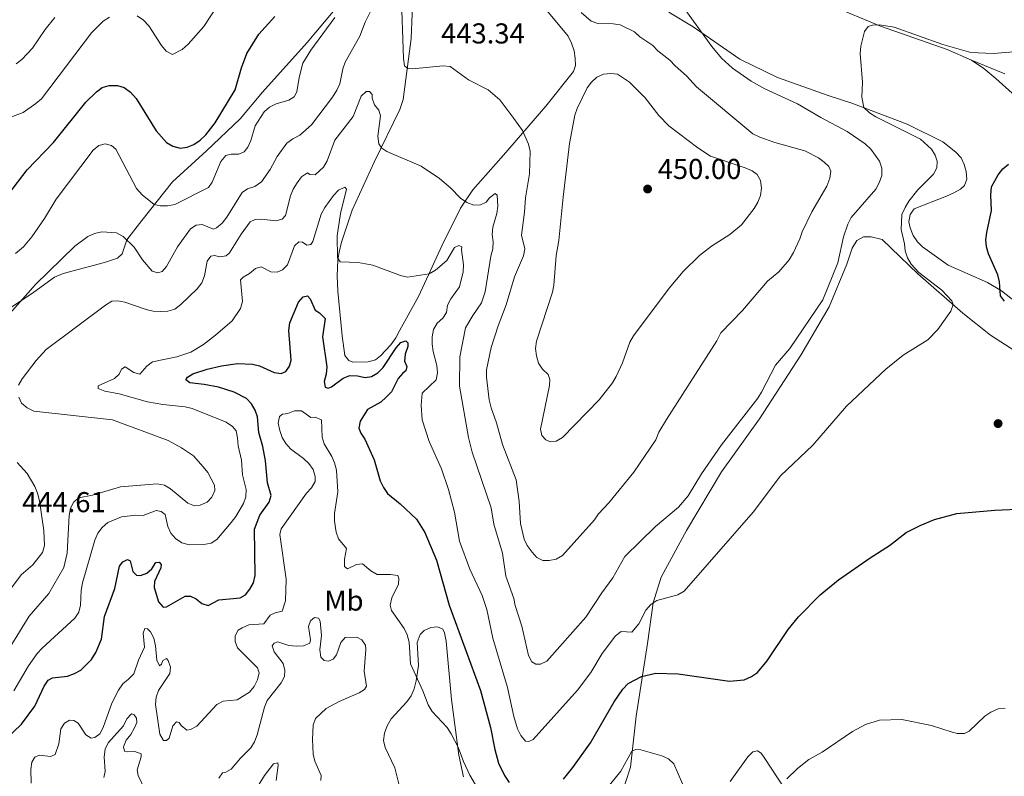
# Model space of a CAD drawing. Units: metres. Extents: x 586473 to 590965, y 707963 to 710990.
# Drawn here: x 588396 to 588739, y 708578 to 708842 of the extents above; entities that cross this region are included whole.
import ezdxf
from ezdxf.enums import TextEntityAlignment as Align

# ---------------------------------------------------------------- set-up
doc = ezdxf.new("R2010")
doc.units = ezdxf.units.M
doc.header["$MEASUREMENT"] = 0
for name, color, linetype, lineweight in [('Carátula', 7, 'Continuous', 0), ('Edificios construcciones cerramientos', 7, 'Continuous', 0), ('Elementos auxiliares', 7, 'Continuous', 0), ('Entidades rústicas y varios', 7, 'Continuous', 0), ('Relieve y altimetría', 7, 'Continuous', 0), ('Textos de rotulación', 7, 'Continuous', 0)]:
    doc.layers.add(name, color=color, linetype=linetype, lineweight=lineweight)
doc.styles.add('Style-arial', font='arial.shx', dxfattribs={"bigfont": 'arialbig.shx'})
doc.styles.add('Style-Arial Narrow', font='txt')

# ---------------------------------------------------------------- blocks, each defined once
blk = doc.blocks.new('5PATER_1')
at = {"layer": 'Relieve y altimetría', "linetype": 'Continuous', "lineweight": 0}
h = blk.add_hatch(color=250, dxfattribs=at)
edge = h.paths.add_edge_path()
edge.add_ellipse((0, 0), major_axis=(-1.1, -1.11), ratio=0.999422, start_angle=0, end_angle=360)

msp = doc.modelspace()

# ---------------------------------------------------------------- linework, layer by layer
at = {"layer": 'Carátula', "color": 7, "linetype": 'Continuous', "lineweight": 0}
msp.add_3dface([(586510.562, 707963.453), (590965.191, 708020.501), (590927.158, 710990.269), (586472.53, 710933.221)], dxfattribs=at)
at = {"layer": 'Edificios construcciones cerramientos', "color": 250, "linetype": 'Continuous', "lineweight": 0, "ltscale": 0.5}
for points in [[(588511.091, 708851.229, 446.713), (588496.513, 708833.745, 447.556), (588481.001, 708816.46, 449.001), (588473.23, 708807.162, 449.122), (588461.513, 708796.027, 449.965), (588449.708, 708785.197, 448.519), (588438.92, 708771.781, 443.34), (588433.758, 708765.043, 440.449), (588432.158, 708760.127, 439.606), (588430.515, 708758.604, 439.245), (588426.016, 708757.134, 439.125), (588411.572, 708753.308, 440.329), (588408.532, 708752.043, 441.172), (588401.313, 708746.775, 441.774), (588388.196, 708738.136, 442.377)], [(588678.944, 708846.707, 431.455), (588696.226, 708839.48, 430.972), (588719.551, 708831.291, 430.972), (588727.962, 708827.596, 429.887)], [(588727.962, 708827.596, 429.887), (588739.559, 708822.882, 429.766)]]:
    msp.add_polyline3d(points, dxfattribs=at)
at = {"layer": 'Elementos auxiliares', "color": 250, "linetype": 'Continuous', "lineweight": 0}
msp.add_3dface([(587379.12, 708368.64), (587350.08, 710681.88), (590771.45, 710725.71), (590801.62, 708412.47)], dxfattribs=at)
at = {"layer": 'Entidades rústicas y varios', "color": 92, "linetype": 'Continuous', "lineweight": 0}
for points in [[(588533.524, 708852.488, 443.869), (588532.746, 708835.182, 441.701), (588530.024, 708813.952, 438.449), (588528.837, 708810.439, 438.328), (588519.92, 708792.075, 434.594), (588512.256, 708775.376, 432.426), (588508.561, 708764.215, 431.222), (588507.682, 708760.713, 430.499), (588507.238, 708757.998, 430.258), (588507.048, 708752.438, 430.258), (588507.233, 708747.199, 429.415), (588508.786, 708731.596, 427.97), (588509.644, 708724.761, 427.97), (588511.019, 708722.959, 427.97), (588512.505, 708722.394, 427.97), (588517.823, 708722.504, 427.97), (588520.343, 708723.21, 427.97), (588522.146, 708724.585, 427.97), (588525.711, 708728.49, 428.09), (588527.398, 708730.941, 428.572), (588528.847, 708733.615, 428.692), (588535.378, 708745.261, 431.222), (588543.541, 708763.135, 433.269), (588550.028, 708776.014, 436.16), (588554.276, 708782.411, 437.124), (588565.002, 708794.512, 438.813), (588579.646, 708811.555, 442.552), (588589.369, 708823.637, 443.396), (588590.021, 708825.811, 443.396), (588589.971, 708828.358, 443.396), (588589.612, 708830.899, 443.155), (588588.634, 708833.505, 443.034), (588587.505, 708835.954, 442.552), (588578.886, 708846.285, 442.552)], [(588622.548, 708844.363, 436.521), (588631.066, 708839.203, 436.28), (588647.268, 708828.017, 434.109), (588660.442, 708821.636, 433.385), (588678.094, 708815.266, 432.058), (588686.33, 708812.648, 431.575), (588705.546, 708805.305, 429.042), (588717.942, 708799.217, 428.439), (588722.491, 708795.6, 427.957), (588724.383, 708793.63, 427.836), (588725.433, 708791.257, 427.595), (588726.099, 708788.799, 427.595)], [(588751.281, 708807.902, 428.56), (588736.504, 708821.201, 428.681), (588732.266, 708824.669, 429.163), (588727.962, 708827.596, 429.887)], [(588726.099, 708788.799, 427.595), (588726.305, 708786.178, 427.595), (588725.576, 708784.002, 427.595), (588724.134, 708782.738, 427.595), (588721.766, 708781.456, 427.595), (588719.318, 708780.25, 427.716), (588708.055, 708775.859, 429.887), (588706.628, 708773.824, 429.887), (588706.136, 708771.343, 429.766), (588706.64, 708769.268, 429.525), (588707.696, 708766.587, 429.525), (588709.13, 708764.376, 429.525), (588710.864, 708762.557, 429.525), (588719.792, 708756.169, 429.042), (588733.499, 708750.185, 426.389), (588738.42, 708747.27, 426.027), (588761.79, 708728.89, 423.615)], [(588678.423, 708741.724, 434.85), (588684.539, 708756.591, 434.85), (588686.438, 708762.111, 434.85), (588688.083, 708764.845, 434.488), (588690.299, 708766.047, 434.367), (588693.079, 708766.024, 434.005), (588696.803, 708765.094, 433.161), (588709.237, 708753.139, 431.593), (588724.948, 708739.472, 431.11), (588734.595, 708731.864, 429.542), (588744.996, 708725.119, 427.492)], [(588605.656, 708570.584, 419.048), (588609.152, 708581.308, 420.013), (588611.12, 708599.028, 422.908), (588615.099, 708624.431, 428.939), (588617.059, 708638.599, 431.834), (588619.895, 708647.534, 432.317), (588628.687, 708663.767, 433.523), (588640.872, 708684.158, 434.126), (588654.173, 708702.719, 434.005), (588668.563, 708724.852, 434.608), (588678.423, 708741.724, 434.85)], [(588528.485, 708575.479, 419.659), (588527.054, 708581.059, 419.659), (588523.717, 708588.192, 420.141), (588523.168, 708590.641, 420.622), (588523.541, 708593.199, 420.382), (588524.378, 708595.697, 420.382), (588525.835, 708598.14, 420.382), (588531.335, 708604.042, 420.261), (588532.802, 708606.176, 420.382), (588533.796, 708608.602, 420.622), (588534.546, 708611.405, 420.984), (588535.362, 708616.679, 421.345), (588534.846, 708624.76, 421.947), (588535.904, 708627.574, 422.068), (588537.321, 708628.935, 422.55), (588539.597, 708630.018, 422.911), (588541.905, 708630.177, 423.272), (588543.861, 708629.397, 423.393), (588544.447, 708628.107, 423.393), (588545.012, 708625.196, 423.272), (588546.885, 708604.899, 421.586), (588549.342, 708585.548, 420.02), (588551, 708577.893, 419.659)], [(588663.044, 708573.487, 420.617), (588656.037, 708584.314, 422.788), (588654.687, 708586.217, 423.753), (588653.437, 708586.965, 423.873), (588651.821, 708586.702, 423.873), (588650.003, 708584.89, 423.632), (588643.918, 708576.277, 422.788)]]:
    msp.add_polyline3d(points, dxfattribs=at)
at = {"layer": 'Relieve y altimetría', "color": 30, "linetype": 'Continuous', "lineweight": 0, "flags": 128}
for points, elevation in [([(588619.68, 708857.187), (588637.499, 708832.358), (588640.934, 708828.337), (588644.714, 708824.861), (588651.234, 708820.276), (588656.039, 708817.631), (588667.394, 708812.404), (588675.467, 708807.625), (588684.618, 708802.772), (588690.97, 708798.495), (588692.896, 708796.641), (588695.905, 708792.397), (588696.751, 708789.961), (588696.736, 708787.46), (588695.828, 708784.902), (588694.618, 708782.651), (588686.106, 708772.76), (588684.946, 708770.542), (588683.425, 708766.077), (588681.391, 708756.972), (588676.151, 708744.109), (588664.692, 708727.173), (588659.677, 708721.357), (588654.87, 708711.989), (588653.506, 708709.894), (588640.857, 708693.575), (588633.864, 708683.483), (588629.284, 708675.895), (588625.905, 708671.855), (588617.855, 708665.16), (588607.216, 708654.714), (588603.003, 708647.318), (588599.163, 708642.09), (588593.592, 708633.581), (588580.084, 708618.185), (588577.79, 708617.187), (588576.243, 708617.14), (588574.805, 708618.03), (588573.661, 708620.253), (588571.319, 708630.437), (588569.047, 708637.586), (588568.54, 708640.109), (588565.727, 708647.887), (588564.601, 708655.901), (588561.593, 708665.915), (588560.628, 708671.615), (588554.043, 708691.028), (588552.794, 708696.214), (588549.621, 708714.018), (588549.758, 708724.258), (588551.766, 708734.333), (588554.248, 708738.691), (588557.248, 708743.089), (588558.51, 708746.899), (588560.499, 708759.395), (588561.227, 708761.859), (588561.333, 708764.357), (588560.985, 708766.926), (588561.284, 708769.418), (588562.681, 708774.224), (588562.979, 708776.71), (588562.756, 708780.567), (588562.095, 708781.141), (588560.047, 708779.702), (588558.933, 708778.209), (588556.956, 708777.247), (588554.635, 708777.155), (588552.227, 708778.008), (588549.983, 708779.497), (588546.498, 708783.111), (588542.655, 708786.449)], 435), ([(588678.974, 708789.007), (588678.605, 708786.531), (588677.579, 708783.778), (588672.335, 708774.812), (588668.944, 708767.788), (588668.2, 708765.402), (588665.936, 708760.586), (588664.453, 708758.057), (588660.867, 708753.898), (588656.955, 708750.627), (588648.253, 708740.387), (588640.67, 708732.673), (588639.215, 708729.866), (588621.692, 708702.463), (588619.112, 708698.015), (588617.987, 708695.406), (588610.382, 708684.061), (588601.684, 708673.444), (588598.049, 708669.556), (588596.626, 708667.501), (588585.561, 708655.091), (588583.322, 708653.785), (588580.871, 708653.302), (588578.606, 708653.359), (588576.562, 708654.32), (588574.892, 708656.222), (588573.165, 708658.509), (588572.115, 708660.778), (588570.899, 708666.151), (588570.374, 708673.834), (588569.337, 708681.39), (588564.549, 708693.695), (588562.501, 708701.33), (588560.71, 708706.526), (588559.946, 708709.278), (588559.078, 708717.202), (588558.974, 708719.786), (588560.606, 708727.558), (588563.047, 708735.103), (588565.873, 708742.432), (588568.781, 708752.096), (588571.925, 708759.495), (588572.422, 708761.907), (588571.166, 708766.709), (588572.308, 708774.635), (588572.673, 708779.679), (588574.043, 708788.046), (588574.189, 708795.868), (588573.65, 708798.311), (588571.613, 708803.14), (588568.59, 708807.293), (588563.667, 708813.773), (588559.644, 708817.245), (588552.723, 708820.818), (588546.381, 708825.386), (588543.887, 708825.706), (588533.204, 708824.613), (588531.605, 708824.758), (588530.513, 708825.682), (588530.112, 708828.176), (588529.356, 708851.8)], 440), ([(588519.077, 708845.468), (588516.8, 708840.811), (588514.946, 708835.944), (588509.849, 708826.938), (588509.023, 708824.579), (588507.938, 708819.401), (588506.915, 708817.118), (588505.437, 708814.738), (588498.019, 708805.124), (588493.994, 708801.493), (588491.518, 708800.256), (588489.435, 708798.698), (588486.135, 708794.022), (588483.713, 708789.543), (588480.626, 708785.288), (588478.331, 708783.668), (588475.834, 708782.764), (588473.967, 708781.543), (588468.581, 708772.875), (588466.899, 708770.792), (588464.977, 708769.195), (588463.939, 708768.711), (588460.019, 708770.349), (588457.938, 708770.094), (588455.944, 708768.894), (588451.349, 708762.61), (588447.539, 708755.695), (588446.071, 708754.032), (588444.589, 708753.485), (588442.616, 708754.157), (588439.19, 708758.117), (588436.349, 708762.442), (588432.477, 708766.18), (588430.193, 708767.492)], 440), ([(588465.213, 708846.49), (588460.618, 708839.397), (588455.062, 708833.146), (588453.001, 708831.327), (588449.698, 708829.635), (588447.439, 708830.74), (588445.803, 708832.782), (588441.42, 708839.634), (588439.518, 708841.575), (588437.345, 708843.03)], 455), ([(588427.659, 708842.663), (588425.536, 708841.261), (588421.39, 708837.158), (588403.972, 708814.171), (588402.1, 708812.474), (588397.611, 708809.374), (588390.213, 708806.561)], 455), ([(588506.218, 708842.483), (588497.857, 708831.088), (588495.051, 708826.563), (588493.742, 708821.595), (588492.996, 708816.56), (588492.032, 708814.852), (588490.177, 708813.658), (588485.747, 708812.46), (588483.448, 708811.203), (588481.537, 708809.593), (588478.493, 708804.726), (588476.971, 708799.583), (588475.91, 708797.283), (588474.647, 708795.7), (588472.706, 708794.851), (588470.133, 708794.922), (588468.256, 708794.385), (588466.51, 708792.346), (588463.42, 708785.128), (588462.18, 708783.273), (588450.42, 708777.287), (588447.907, 708776.83), (588445.407, 708776.85), (588443.262, 708777.318), (588439.031, 708780.756), (588437.15, 708782.968), (588429.867, 708796.617), (588428.365, 708797.926), (588426.256, 708798.508), (588424.009, 708797.923), (588422.035, 708796.319), (588409.075, 708779.198), (588405.113, 708772.408), (588400.64, 708766.054), (588397.726, 708762.585), (588394.967, 708760.258)], 445), ([(588408.702, 708842.484), (588405.289, 708838.26), (588400.907, 708831.816), (588397.167, 708827.853), (588395.198, 708826.31)], 460), ([(588592.034, 708844.221), (588595.473, 708841.17), (588597.848, 708840.385), (588603.165, 708840.307), (588605.634, 708839.913), (588610.597, 708837.502), (588612.498, 708835.738), (588617.027, 708832.714), (588618.724, 708830.875), (588622.905, 708827.602), (588624.722, 708825.621), (588628.712, 708822.189), (588632.23, 708818.385), (588651.827, 708801.981), (588654.233, 708800.744), (588659.429, 708798.987), (588669.891, 708796.089), (588674.63, 708793.626), (588676.702, 708792.065), (588678.296, 708790.593), (588678.974, 708789.007)], 440), ([(588745.783, 708830.801), (588735.483, 708829.961), (588727.778, 708830.338), (588718.002, 708833.139), (588701.02, 708839.123), (588695.933, 708839.897), (588693.434, 708839.843), (588691.945, 708839.324), (588690.664, 708837.67), (588689.369, 708832.454), (588689.141, 708829.965), (588690.043, 708819.907), (588689.824, 708814.772), (588690.521, 708811.1), (588692.475, 708809.236), (588694.59, 708807.915)], 430), ([(588585.736, 708779.901), (588584.205, 708764.782), (588583.308, 708759.523), (588582.512, 708749.215), (588581.983, 708746.771), (588576.448, 708729.728), (588576.146, 708727.216), (588576.391, 708724.664), (588577.182, 708722.078), (588578.564, 708719.933), (588580.472, 708718.169), (588581.139, 708716.372), (588581.013, 708714.223), (588577.813, 708699.106), (588578.36, 708696.906), (588579.679, 708695.33), (588581.358, 708694.692), (588583.28, 708694.926), (588585.504, 708696.144), (588598.269, 708709.241), (588602.931, 708715.235), (588604.204, 708717.468), (588606.354, 708722.183), (588608.945, 708729.41), (588610.28, 708731.633), (588622.681, 708748.169), (588627.563, 708754.05), (588633.177, 708759.569), (588637.395, 708762.871), (588643.81, 708766.892), (588647.867, 708770.314), (588652.303, 708775.996), (588653.571, 708778.15), (588654.449, 708780.52), (588654.816, 708782.995), (588654.455, 708785.693), (588653.294, 708787.738), (588651.512, 708789.068), (588649.177, 708790.141), (588637.071, 708794.235), (588632.659, 708797.041), (588622.557, 708804.693), (588619.046, 708808.341), (588614.325, 708814.538), (588608.878, 708820.004), (588604.62, 708822.767), (588602.343, 708823.03), (588599.796, 708822.717), (588597.514, 708821.697), (588595.592, 708819.999), (588594.095, 708817.947), (588590.562, 708810.804), (588589.748, 708808.439), (588587.98, 708798.548), (588585.736, 708779.901)], 445), ([(588542.655, 708786.449), (588536.271, 708790.711), (588524.371, 708795.8), (588522.551, 708796.912), (588521.474, 708798.514), (588521.187, 708801.104), (588522.083, 708808.219), (588521.539, 708810.21), (588519.974, 708812.065), (588519.19, 708814.438), (588519.194, 708815.66), (588518.231, 708816.653), (588517.088, 708816.751), (588515.367, 708815.095), (588512.566, 708807.972), (588506.252, 708799.79), (588503.499, 708792.576), (588502.269, 708790.363), (588499.347, 708787.711), (588497.518, 708787.845), (588496.668, 708788.355), (588494.603, 708786.935), (588493.027, 708784.896), (588491.668, 708782.687), (588490.72, 708780.372), (588489.056, 708773.54), (588487.868, 708772.275), (588485.7, 708771.645), (588480.667, 708772.203), (588478.472, 708772.124), (588476.657, 708771.267), (588473.526, 708767.038), (588469.509, 708760.517), (588468.341, 708759.413), (588466.2, 708759.078), (588464.312, 708759.566), (588463.054, 708759.309), (588461.782, 708757.627), (588460.789, 708752.511), (588459.826, 708750.095), (588458.241, 708747.902), (588452.559, 708742.444), (588450.441, 708740.889), (588448.057, 708740.141), (588445.453, 708740.046), (588442.922, 708740.205), (588440.477, 708740.772), (588433.008, 708743.326), (588430.552, 708743.798), (588428.565, 708743.609), (588426.28, 708742.241), (588405.648, 708726.8), (588402.206, 708722.946), (588397.298, 708716.597), (588396.008, 708714.455)], 435), ([(588694.59, 708807.915), (588710.213, 708800.091), (588714.002, 708796.632), (588715.317, 708794.506), (588716.032, 708792.44), (588715.866, 708790.114), (588714.789, 708787.862), (588709.279, 708782.456), (588706.15, 708778.471), (588704.875, 708776.272), (588703.648, 708773.855), (588703.419, 708768.612), (588704.581, 708763.692), (588704.867, 708761.16), (588705.657, 708758.788), (588706.943, 708756.609), (588709.645, 708753.675), (588717.608, 708747.495), (588721.099, 708743.77), (588721.632, 708742.505), (588720.801, 708740.139), (588716.229, 708733.8), (588712.711, 708730.237), (588704.145, 708724.793), (588698.073, 708720.029), (588684.371, 708707.102), (588672.662, 708693.533), (588661.496, 708682.852), (588651.869, 708670.154), (588627.853, 708642.575), (588625.662, 708641.314), (588618.323, 708639.333), (588616.233, 708637.963), (588614.546, 708636.038), (588612.085, 708631.215), (588609.707, 708628.326), (588605.968, 708628.555), (588603.976, 708627.041), (588599.318, 708620.901), (588595.412, 708614.274), (588590.782, 708608.121), (588575.235, 708590.923), (588573.789, 708590.238), (588572.567, 708590.388), (588570.977, 708592.349), (588569.819, 708594.673), (588568.545, 708598.931), (588566.293, 708609.107), (588561.252, 708626.286), (588559.12, 708636.249), (588557.514, 708641.072), (588553.255, 708650.309), (588549.574, 708660.006), (588547.863, 708670.124), (588545.773, 708678.022), (588543.35, 708685.234), (588539.092, 708694.767), (588536.646, 708702.346), (588536.266, 708707.396), (588536.627, 708711.596), (588541.54, 708716.226), (588542.012, 708718.713), (588541.744, 708721.259), (588540.397, 708726.158), (588540.068, 708728.637), (588540.099, 708731.293), (588540.623, 708733.739), (588541.903, 708735.993), (588543.852, 708737.687), (588545.053, 708739.672), (588545.499, 708742.237), (588546.642, 708744.462), (588549.583, 708748.668), (588550.954, 708753.846), (588551.075, 708756.344), (588550.28, 708761.499), (588550.381, 708762.565), (588549.343, 708763.101), (588547.844, 708762.337), (588545.253, 708757.777), (588541.24, 708754.471), (588539.073, 708753.225), (588531.518, 708752.056), (588529.078, 708752.612), (588519.413, 708756.239), (588514.362, 708757.143), (588508.098, 708757.37), (588507.133, 708758.729), (588507.008, 708766.427), (588508.18, 708774.216), (588510.3, 708782.672), (588509.705, 708783.357), (588507.422, 708782.29), (588505.68, 708780.499), (588502.668, 708776.331), (588501.453, 708774.019), (588498.485, 708764.399), (588497.823, 708763.361), (588496.5, 708763.164), (588494.913, 708764.211), (588493.655, 708764.373)], 430), ([(588430.193, 708767.492), (588425.045, 708767.869), (588422.495, 708767.258), (588420.218, 708766.231), (588415.671, 708762.823), (588401.989, 708749.51), (588392.975, 708739.367)], 440), ([(588493.655, 708764.373), (588492.105, 708762.922), (588489.722, 708756.272), (588487.971, 708754.525), (588486.116, 708753.771), (588483.875, 708753.906), (588480.558, 708755.657), (588478.521, 708755.048), (588476.52, 708753.269), (588474.226, 708752.068), (588473.336, 708751.145), (588474.021, 708743.534), (588473.357, 708741.1), (588470.401, 708736.85), (588464.621, 708731.843), (588460.431, 708728.616), (588455.993, 708725.948), (588451.203, 708724.264), (588442.661, 708722.572), (588440.679, 708721.049), (588438.301, 708718.274), (588436.141, 708718.755), (588433.113, 708720.736), (588431.858, 708719.984), (588431.128, 708718.189), (588429.436, 708716.669), (588423.757, 708714.172), (588423.726, 708713.228), (588426.063, 708712.253), (588431.106, 708711.322), (588440.973, 708708.56), (588446.241, 708707.616), (588454.062, 708706.863), (588456.498, 708706.294), (588468.347, 708701.538), (588470.497, 708699.96), (588471.784, 708698.431), (588472.317, 708695.993), (588472.49, 708693.231), (588473.64, 708688.268), (588473.99, 708683.134), (588475.296, 708678.033), (588475.22, 708675.533), (588474.421, 708673.156), (588471.694, 708668.66), (588470.032, 708666.526), (588465.055, 708660.65), (588463.148, 708659.377), (588460.556, 708658.898), (588455.513, 708658.747), (588452.963, 708659.424), (588450.67, 708660.93), (588449.059, 708662.837), (588448.066, 708665.155), (588447.053, 708669.33), (588445.652, 708670.434), (588443.977, 708670.716), (588439.396, 708668.95), (588436.834, 708669.083), (588431.844, 708668.554), (588427.138, 708666.565), (588425.191, 708664.823), (588423.62, 708662.833), (588422.589, 708660.36), (588418.361, 708645.536), (588417.854, 708642.877), (588417.663, 708637.733), (588417.029, 708635.309), (588415.674, 708633.209), (588404.204, 708622.797), (588402.519, 708620.951), (588399.454, 708616.65), (588394.416, 708607.879)], 430), ([(588396.176, 708710.163), (588397.111, 708708.156), (588399.088, 708706.455), (588401.351, 708705.395), (588428.773, 708702.343), (588448.145, 708695.089), (588452.825, 708692.614), (588456.916, 708689.722), (588460.366, 708685.974), (588461.988, 708683.931), (588464.329, 708679.57), (588464.458, 708677.686), (588463.387, 708675.419), (588461.679, 708673.653), (588459.345, 708672.548), (588457.345, 708672.379), (588455.003, 708673.258), (588449.007, 708678.258), (588446.89, 708679.586), (588444.369, 708680.028), (588431.572, 708679.035), (588421.825, 708676.059), (588417.075, 708675.117), (588415.336, 708673.783), (588414.176, 708671.494), (588413.706, 708669.04), (588412.93, 708655.821), (588411.777, 708650.9), (588406.632, 708641.867), (588399.689, 708633.938), (588393.045, 708623.005)], 435), ([(588513.8, 708651.975), (588510.565, 708650.449), (588509.614, 708651.264), (588509.517, 708653.763), (588510.32, 708657.495), (588507.442, 708660.822), (588506.656, 708663.195), (588506.071, 708667.048), (588506.065, 708669.633), (588507.232, 708677.179), (588506.784, 708684.78), (588506.141, 708687.311), (588505.119, 708689.593), (588502.505, 708693.922), (588501.748, 708696.305), (588501.502, 708702.346), (588499.373, 708703.205), (588497.876, 708703.132), (588494.599, 708705.479), (588492.196, 708705.501), (588489.834, 708704.549), (588487.977, 708704.263), (588486.871, 708703.469), (588486.458, 708701.194), (588486.996, 708698.566), (588487.811, 708696.202), (588489.11, 708694.052), (588490.752, 708692.167), (588495.318, 708688.818), (588497.089, 708687.091), (588498.597, 708685.031), (588499.373, 708682.569), (588499.373, 708680.852), (588498.056, 708678.665), (588496.359, 708676.802), (588487.473, 708664.327), (588486.989, 708662.363), (588489.299, 708646.782), (588488.99, 708639.213), (588487.838, 708635.645), (588485.374, 708635.065), (588483.704, 708634.229), (588481.421, 708631.228), (588476.238, 708630.849), (588473.878, 708629.862), (588472.475, 708628.998), (588471.535, 708627.081), (588471.432, 708625.037), (588472.307, 708622.853), (588479.27, 708615.911), (588479.8, 708614.129), (588479.281, 708611.681), (588478.101, 708609.363), (588476.507, 708607.401), (588472.181, 708604.808), (588467.311, 708604.291), (588465.078, 708603.163), (588458.165, 708595.601), (588455.912, 708594.423), (588454.642, 708594.252), (588452.682, 708595.808), (588451.966, 708596.89), (588451.005, 708597.123), (588449.806, 708595.654), (588448.52, 708591.389), (588447.575, 708590.568), (588446.547, 708590.615), (588445.267, 708592.808), (588443.675, 708603.09), (588443.98, 708605.661), (588444.812, 708608.018), (588448.762, 708613.915), (588448.955, 708616.123), (588448.164, 708618.451), (588447.555, 708619.21), (588446.339, 708618.523), (588445.862, 708617.138), (588445.132, 708616.649), (588444.165, 708618.567), (588443.712, 708623.575), (588443.139, 708626.224), (588442.008, 708628.455), (588440.993, 708629.516), (588440.015, 708629.67), (588439.432, 708628.022), (588439.861, 708623.138), (588437.792, 708618.567), (588436.128, 708613.878), (588434.378, 708611.971), (588432.308, 708610.327), (588430.849, 708608.183), (588428.56, 708603.582), (588425.542, 708595.174), (588424.316, 708592.981), (588422.544, 708591.666), (588421.281, 708591.374), (588419.428, 708592.568), (588416.74, 708596.591), (588415.241, 708597.544), (588413.722, 708597.644), (588412, 708596.583)], 420), ([(588395.536, 708687.398), (588399.002, 708683.588), (588401.683, 708679.04), (588402.673, 708676.744), (588403.33, 708674.151), (588404.824, 708663.769), (588405.064, 708658.522), (588404.362, 708656.12), (588401.013, 708651.782), (588396.963, 708648.374), (588389.069, 708637.88)], 440), ([(588558.397, 708569.607), (588553.282, 708578.552), (588551.006, 708583.249), (588549.157, 708588.291), (588546.667, 708592.916), (588545.319, 708595.131), (588540.089, 708600.744), (588538.678, 708603.042), (588536.871, 708607.89), (588532.614, 708617.254), (588532.046, 708624.914), (588531.453, 708627.391), (588530.379, 708629.648), (588525.935, 708635.896), (588525.467, 708637.765), (588526.044, 708640.257), (588528.325, 708645.025), (588528.525, 708647.073), (588528.17, 708648.061), (588525.601, 708648.48), (588520.943, 708648.44), (588518.758, 708649.655), (588515.846, 708652.117), (588513.8, 708651.975)], 420), ([(588465.747, 708577.438), (588467.084, 708579.367), (588468.257, 708579.515), (588470.054, 708580.601), (588473.371, 708584.455), (588476.961, 708588.002), (588478.225, 708590.158), (588479.123, 708592.557), (588481.733, 708602.166), (588482.666, 708604.496), (588487.47, 708610.721), (588488.687, 708612.903), (588488.838, 708615.019), (588488.193, 708617.433), (588485.058, 708621.536), (588484.408, 708623.564), (588485.052, 708624.531), (588486.356, 708624.985), (588490.198, 708623.658), (588492.688, 708623.437), (588495.291, 708623.571), (588497.491, 708624.544), (588497.712, 708625.616), (588497.015, 708630.315), (588497.726, 708632.332), (588499.118, 708633.433), (588500.461, 708633.226), (588501.08, 708632.133), (588501.52, 708627.229), (588501.029, 708622.154), (588501.314, 708619.585), (588502.45, 708618.495), (588504.025, 708618.265), (588505.583, 708618.948), (588506.796, 708620.425), (588508.251, 708624.796), (588509.797, 708626.442), (588513.883, 708626.563), (588515.582, 708625.627), (588516.931, 708623.864), (588517.044, 708622.264), (588516.42, 708614.703), (588517.252, 708609.541), (588516.498, 708608.394), (588514.733, 708607.24), (588507.732, 708604.19), (588503.126, 708601.724), (588499.465, 708598.229), (588498.659, 708595.978), (588498.446, 708590.906), (588498.665, 708585.811), (588499.233, 708583.364), (588501.433, 708578.458), (588501.282, 708576.677)], 415), ([(588739.74, 708601.915), (588737.257, 708601.599), (588734.753, 708600.487), (588732.648, 708599.101), (588727.176, 708593.869), (588725.478, 708593.019), (588722.978, 708593.057), (588721.199, 708593.452), (588714.028, 708595.783), (588703.682, 708597.865), (588695.883, 708597.694), (588691.078, 708596.13), (588686.476, 708593.714), (588675.948, 708586.569), (588671.295, 708584.034), (588667.32, 708580.815), (588663.651, 708577.21)], 420), ([(588425.695, 708577.755), (588426.186, 708579.852), (588425.806, 708584.944), (588426.21, 708587.539), (588427.289, 708589.793), (588432.603, 708595.733), (588433.713, 708598.167), (588435.412, 708599.835), (588436.34, 708599.566), (588437.127, 708598.438), (588437.198, 708596.857), (588436.445, 708594.964), (588435.152, 708592.708), (588433.552, 708590.718)], 415), ([(588412, 708596.583), (588410.732, 708594.678), (588410.005, 708589.386), (588408.801, 708585.732), (588407.33, 708584.969), (588403.186, 708585.5), (588401.72, 708584.766), (588400.646, 708583.031), (588400.352, 708580.468), (588400.443, 708575.74)], 420), ([(588433.552, 708590.718), (588432.548, 708588.425), (588432.909, 708586.868), (588433.955, 708586.618), (588436.505, 708586.722), (588438.741, 708585.951), (588438.766, 708584.877), (588437.327, 708580.415), (588437.726, 708578.425), (588439.858, 708573.789)], 415), ([(588627.29, 708575.498), (588624.272, 708582.459), (588622.482, 708584.228), (588620.083, 708585.312), (588612.753, 708587.322), (588611.007, 708587.481), (588609.635, 708586.848), (588605.869, 708579.879), (588597.757, 708570.011)], 420), ([(588478.649, 708573.527), (588481.71, 708578.404), (588484.81, 708582.423), (588486.324, 708582.873), (588486.465, 708581.987), (588485.8, 708576.705)], 410)]:
    msp.add_lwpolyline(points, dxfattribs=dict(at, elevation=elevation))
at = {"layer": 'Relieve y altimetría', "color": 30, "linetype": 'Continuous', "lineweight": 30, "flags": 128}
for points, elevation in [([(588392.667, 708781.059), (588399.037, 708789.451), (588408.199, 708798.975), (588419.453, 708813.03), (588423.173, 708816.614), (588425.21, 708818.06), (588427.638, 708818.826), (588430.44, 708818.769), (588432.834, 708818.065), (588435.027, 708816.45), (588436.959, 708814.214), (588443.995, 708803.011), (588447.603, 708798.927), (588449.728, 708797.618), (588452.314, 708797.007), (588454.803, 708797.271), (588457.143, 708798.266), (588459.326, 708799.752), (588461.224, 708801.63), (588464.528, 708805.815), (588471.451, 708817.267), (588473.671, 708824.995), (588475.593, 708829.958), (588479.677, 708836.675), (588485.255, 708842.844)], 450), ([(588739.494, 708743.647), (588738.071, 708745.577), (588737.674, 708750.388), (588737.128, 708752.828), (588733.836, 708760.101), (588733.158, 708762.539), (588733.002, 708765.034), (588733.296, 708767.583), (588734.924, 708775.259), (588734.72, 708780.64), (588734.927, 708783.541), (588737.283, 708787.72), (588738.883, 708789.751), (588740.87, 708791.384)], 425), ([(588478.412, 708648.074), (588478.237, 708664.262), (588480.056, 708669.121), (588483.284, 708673.583), (588484.053, 708675.991), (588482.716, 708680.369), (588482.104, 708688.046), (588481.177, 708693.042), (588479.756, 708697.862), (588479.279, 708703.337), (588478.491, 708705.742), (588477.129, 708707.91), (588475.431, 708709.809), (588471.146, 708711.917), (588465.665, 708713.662), (588460.63, 708714.687), (588455.638, 708715.265), (588454.356, 708716.238), (588454.912, 708717.131), (588456.698, 708718.307), (588461.767, 708720.006), (588466.675, 708721.107), (588472.3, 708721.902), (588477.543, 708721.766), (588479.967, 708721.153), (588485.029, 708718.85), (588487.503, 708718.428), (588489.074, 708719.215), (588490.438, 708721.026), (588490.95, 708723.132), (588490.136, 708733.428), (588490.544, 708736.102), (588493.525, 708743.349), (588495.196, 708745.148), (588496.702, 708745.472), (588497.657, 708744.514), (588499.407, 708740.507), (588500.913, 708739.576), (588502.793, 708737.671), (588501.851, 708731.256), (588503.422, 708720.766), (588503.182, 708718.227), (588502.439, 708715.719), (588502.842, 708713.742), (588503.895, 708713.347), (588505.029, 708713.863), (588509.062, 708716.89), (588511.466, 708717.717), (588514.082, 708717.597), (588516.741, 708717.059), (588518.954, 708717.474), (588521.13, 708718.701), (588523.013, 708720.547), (588527.518, 708727.399), (588529.165, 708729.278), (588530.904, 708729.826), (588531.636, 708729.136), (588531.603, 708727.822), (588530.723, 708725.238), (588530.522, 708722.741), (588531.296, 708720.937), (588530.967, 708719.385), (588529.859, 708718.619), (588528.25, 708716.704), (588525.91, 708712.128), (588524.136, 708710.265), (588522.199, 708708.486), (588517.562, 708705.929), (588515.05, 708701.911), (588514.597, 708699.459), (588515.229, 708697.647), (588516.658, 708695.553), (588519.909, 708688.437), (588522.001, 708681.027), (588523.148, 708678.695), (588524.585, 708676.644), (588529.006, 708673.089), (588534.671, 708667.664), (588537.595, 708663.022), (588541.646, 708653.401), (588546.031, 708637.756), (588556.934, 708608.042), (588560.382, 708595.103), (588561.884, 708587.497), (588563.267, 708582.698), (588565.322, 708578.35), (588566.914, 708575.972)], 425), ([(588625.778, 708613.788), (588643.691, 708611.227), (588648.788, 708611.743), (588651.329, 708612.882), (588653.411, 708614.279), (588656.802, 708618.386), (588664.111, 708629.242), (588667.675, 708633.632), (588675.276, 708641.382), (588681.593, 708646.583), (588692.637, 708654.221), (588699.39, 708658.502), (588705.249, 708663.108), (588710.129, 708665.495), (588715.111, 708667.577), (588722.851, 708669.741), (588736.064, 708670.837), (588746.43, 708671.332)], 425), ([(588391.454, 708590.921), (588397.06, 708596.282), (588401.746, 708602.507), (588404.962, 708609.561), (588406.354, 708611.667), (588407.853, 708612.41), (588413.127, 708613.058), (588415.544, 708613.888), (588417.745, 708615.14), (588421.393, 708618.785), (588422.947, 708621.286), (588424.913, 708625.961), (588425.997, 708633.763), (588429.515, 708643.513), (588431.174, 708651.287), (588432.339, 708652.894), (588433.934, 708653.669), (588434.949, 708653.202), (588435.815, 708649.461), (588437.063, 708648.195), (588438.476, 708648.138), (588440.729, 708648.904), (588442.497, 708650.443), (588443.832, 708652.56), (588444.996, 708652.742), (588445.736, 708651.871), (588445.57, 708650.704), (588443.355, 708646.016), (588443.307, 708643.85), (588444.793, 708638.854), (588446.363, 708637.018), (588447.586, 708637.133), (588454.104, 708640.9), (588455.946, 708640.92), (588457.889, 708640.009), (588459.91, 708638.362), (588462.135, 708637.689), (588465.743, 708639.582), (588473.179, 708640.265), (588475.066, 708641.377), (588476.578, 708643.293), (588477.88, 708645.521), (588478.412, 708648.074)], 425), ([(588585.844, 708577.174), (588589.139, 708581.167), (588595.312, 708589.761), (588603.509, 708604.033), (588606.476, 708608.491), (588608.336, 708610.425), (588612.993, 708612.844), (588618.043, 708614.113), (588625.778, 708613.788)], 425)]:
    msp.add_lwpolyline(points, dxfattribs=dict(at, elevation=elevation))

# ---------------------------------------------------------------- block references
at = {"layer": 'Relieve y altimetría', "color": 250, "linetype": 'Continuous', "lineweight": 0}
for p in [(588615.155, 708782.73, 450), (588737.224, 708701.005, 426.817)]:
    msp.add_blockref('5PATER_1', p, dxfattribs=at)

# ---------------------------------------------------------------- texts
at = {"layer": 'Entidades rústicas y varios', "color": 92, "linetype": 'Continuous', "lineweight": 0, "style": 'Style-Arial Narrow'}
msp.add_text('Mb', height=7, dxfattribs=at).set_placement((588509.385, 708639.347, 417.09), align=Align.MIDDLE_CENTER)
at = {"layer": 'Textos de rotulación', "color": 250, "linetype": 'Continuous', "lineweight": 0, "style": 'Style-arial'}
for s, p in [('443.34', (588543.21, 708833.436, 443.341)), ('450.00', (588618.655, 708786.23, 450)), ('444.61', (588397.224, 708670.142, 444.609))]:
    msp.add_text(s, height=7, dxfattribs=at).set_placement(p)

doc.saveas('drawing.dxf')
